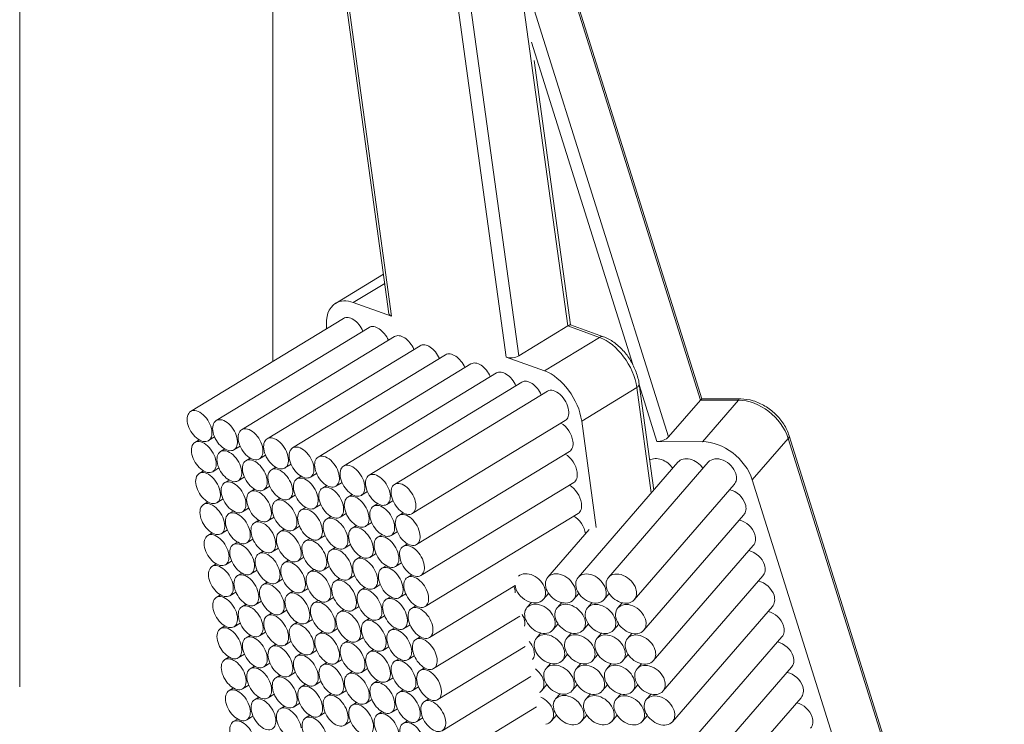
# Model space of a CAD drawing. Units: inches. Extents: x 0.59 to 10.48, y 0.25 to 8.21.
# Drawn here: x 1.05 to 1.3, y 5.49 to 5.67 of the extents above; entities that cross this region are included whole.
import ezdxf

# ---------------------------------------------------------------- set-up
doc = ezdxf.new("R2010")
doc.units = ezdxf.units.IN
doc.header["$MEASUREMENT"] = 0
doc.layers.add('TANGENT EDGES', color=7, linetype='Continuous', lineweight=0)
doc.layers.add('VISIBLE', color=7, linetype='Continuous', lineweight=0)

msp = doc.modelspace()

# ---------------------------------------------------------------- linework, layer by layer
at = {"layer": 'TANGENT EDGES'}
for p, q in [((1.14253, 5.59594), (1.12373, 5.73257)), ((1.16845, 5.73208), (1.18752, 5.59345)), ((1.15276, 5.7241), (1.17183, 5.58547)), ((1.17502, 5.58584), (1.15595, 5.72447)), ((1.17869, 5.71061), (1.22145, 5.57453)), ((1.21328, 5.56511), (1.17572, 5.68466)), ((1.17826, 5.66597), (1.20414, 5.58363)), ((1.13276, 5.59943), (1.14078, 5.60431)), ((1.18752, 5.59345), (1.19566, 5.59054)), ((1.19566, 5.59054), (1.1816, 5.58198)), ((1.1911, 5.56917), (1.20516, 5.57773)), ((1.20516, 5.57773), (1.20887, 5.5508)), ((1.20584, 5.57819), (1.21032, 5.56394)), ((1.22145, 5.57453), (1.23113, 5.57449)), ((1.23113, 5.57449), (1.22194, 5.5639)), ((1.23468, 5.55414), (1.24387, 5.56473)), ((1.24387, 5.56473), (1.29884, 5.38977))]:
    msp.add_line(p, q, dxfattribs=at)
for centre, major_axis, ratio, start_param, end_param in [((1.19593, 5.58856), (0.00076, 0.00214), 0.649219, 0, 0.675805), ((1.19702, 5.58064), (-0.00591, 0.00971), 0.593424, 4.079959, 5.650755), ((1.20353, 5.57831), (0.00225, 0.00031), 0.475776, 5.452918, 6.283185), ((1.23174, 5.57255), (0.00001, 0.00227), 0.52348, 0, 0.546589), ((1.23418, 5.56477), (-0.00859, 0.00745), 0.727898, 4.010216, 5.581012), ((1.24193, 5.56474), (0.00217, 0.00068), 0.442869, 5.659711, 6.283185)]:
    msp.add_ellipse(centre, major_axis=major_axis, ratio=ratio, start_param=start_param, end_param=end_param, dxfattribs=at)
at = {"layer": 'VISIBLE'}
for p, q in [((1.11223, 5.58441), (1.11223, 7.3231)), ((1.04752, 5.79817), (1.04752, 5.50126)), ((1.14184, 5.59658), (1.12277, 5.73521)), ((1.22179, 5.57486), (1.17892, 5.7113)), ((1.18823, 5.59373), (1.17894, 5.66122)), ((1.12821, 5.59923), (1.14045, 5.60669)), ((1.13276, 5.59943), (1.14253, 5.59594)), ((1.13027, 5.5954), (1.0912, 5.57161)), ((1.13678, 5.59307), (1.09772, 5.56928)), ((1.17502, 5.58584), (1.18752, 5.59345)), ((1.1967, 5.5907), (1.1882, 5.59374)), ((1.14329, 5.59074), (1.10423, 5.56696)), ((1.1498, 5.58842), (1.11074, 5.56463)), ((1.15631, 5.58609), (1.11725, 5.5623)), ((1.17183, 5.58547), (1.1816, 5.58198)), ((1.16282, 5.58376), (1.12376, 5.55998)), ((1.16933, 5.58144), (1.13027, 5.55765)), ((1.17584, 5.57911), (1.13678, 5.55532)), ((1.18236, 5.57678), (1.1433, 5.553)), ((1.20951, 5.55155), (1.20578, 5.57862)), ((1.21328, 5.56511), (1.22145, 5.57453)), ((1.23175, 5.57482), (1.22178, 5.57486)), ((1.1869, 5.56933), (1.14783, 5.54554)), ((1.1911, 5.56917), (1.19484, 5.54199)), ((1.0934, 5.56436), (1.09229, 5.56369)), ((1.09731, 5.56511), (1.09574, 5.56416)), ((1.29907, 5.39046), (1.2441, 5.56542)), ((1.09991, 5.56203), (1.09881, 5.56136)), ((1.10382, 5.56278), (1.10226, 5.56183)), ((1.21032, 5.56394), (1.22194, 5.5639)), ((1.10642, 5.55971), (1.10532, 5.55904)), ((1.11033, 5.56046), (1.10877, 5.5595)), ((1.18799, 5.56141), (1.14892, 5.53762)), ((1.0984, 5.55719), (1.09683, 5.55624)), ((1.11293, 5.55738), (1.11183, 5.55671)), ((1.11684, 5.55813), (1.11528, 5.55718)), ((1.21569, 5.55868), (1.19017, 5.52924)), ((1.22344, 5.55865), (1.19792, 5.52921)), ((1.09449, 5.55644), (1.09338, 5.55577)), ((1.10491, 5.55486), (1.10334, 5.55391)), ((1.11944, 5.55505), (1.11834, 5.55438)), ((1.12335, 5.5558), (1.12179, 5.55485)), ((1.23468, 5.55414), (1.28965, 5.37918)), ((1.101, 5.55411), (1.0999, 5.55344)), ((1.10751, 5.55179), (1.10641, 5.55111)), ((1.11142, 5.55253), (1.10986, 5.55158)), ((1.12595, 5.55273), (1.12485, 5.55206)), ((1.12987, 5.55348), (1.1283, 5.55252)), ((1.18908, 5.55349), (1.15001, 5.5297)), ((1.23003, 5.55293), (1.20451, 5.5235)), ((1.09949, 5.54927), (1.09792, 5.54831)), ((1.11402, 5.54946), (1.11292, 5.54879)), ((1.11793, 5.55021), (1.11637, 5.54926)), ((1.13247, 5.5504), (1.13136, 5.54973)), ((1.13638, 5.55115), (1.13481, 5.5502)), ((1.09558, 5.54852), (1.09447, 5.54785)), ((1.106, 5.54694), (1.10443, 5.54599)), ((1.12053, 5.54713), (1.11943, 5.54646)), ((1.12444, 5.54788), (1.12288, 5.54693)), ((1.13898, 5.54807), (1.13787, 5.5474)), ((1.14289, 5.54882), (1.14132, 5.54787)), ((1.10209, 5.54619), (1.10099, 5.54552)), ((1.11251, 5.54461), (1.11095, 5.54366)), ((1.12704, 5.54481), (1.12594, 5.54413)), ((1.13096, 5.54555), (1.12939, 5.5446)), ((1.14549, 5.54575), (1.14439, 5.54508)), ((1.19017, 5.54556), (1.1511, 5.52178)), ((1.23248, 5.54515), (1.20695, 5.51572)), ((1.1086, 5.54386), (1.1075, 5.54319)), ((1.11902, 5.54229), (1.11746, 5.54133)), ((1.13356, 5.54248), (1.13245, 5.54181)), ((1.13747, 5.54323), (1.1359, 5.54228)), ((1.09667, 5.5406), (1.09556, 5.53992)), ((1.10058, 5.54135), (1.09901, 5.54039)), ((1.11511, 5.54154), (1.11401, 5.54087)), ((1.12162, 5.53921), (1.12052, 5.53854)), ((1.12553, 5.53996), (1.12397, 5.53901)), ((1.14007, 5.54015), (1.13896, 5.53948)), ((1.14398, 5.5409), (1.14241, 5.53995)), ((1.19302, 5.54149), (1.18242, 5.52928)), ((1.10318, 5.53827), (1.10208, 5.5376)), ((1.10709, 5.53902), (1.10552, 5.53807)), ((1.1136, 5.53669), (1.11204, 5.53574)), ((1.12813, 5.53688), (1.12703, 5.53621)), ((1.13205, 5.53763), (1.13048, 5.53668)), ((1.14658, 5.53783), (1.14548, 5.53715)), ((1.23492, 5.53738), (1.20939, 5.50794)), ((1.10969, 5.53594), (1.10859, 5.53527)), ((1.12011, 5.53437), (1.11855, 5.53341)), ((1.13465, 5.53456), (1.13354, 5.53389)), ((1.13856, 5.53531), (1.13699, 5.53435)), ((1.09776, 5.53268), (1.09665, 5.532)), ((1.10167, 5.53342), (1.1001, 5.53247)), ((1.1162, 5.53362), (1.1151, 5.53295)), ((1.12662, 5.53204), (1.12506, 5.53109)), ((1.14116, 5.53223), (1.14005, 5.53156)), ((1.14507, 5.53298), (1.1435, 5.53203)), ((1.10427, 5.53035), (1.10317, 5.52968)), ((1.10818, 5.5311), (1.10661, 5.53014)), ((1.12271, 5.53129), (1.12161, 5.53062)), ((1.13314, 5.52971), (1.13157, 5.52876)), ((1.14767, 5.5299), (1.14657, 5.52923)), ((1.23736, 5.5296), (1.21184, 5.50017)), ((1.11078, 5.52802), (1.10968, 5.52735)), ((1.11469, 5.52877), (1.11313, 5.52782)), ((1.12922, 5.52896), (1.12812, 5.52829)), ((1.13574, 5.52664), (1.13463, 5.52597)), ((1.13965, 5.52739), (1.13808, 5.52643)), ((1.1741, 5.5272), (1.15219, 5.51386)), ((1.09885, 5.52475), (1.09774, 5.52408)), ((1.10276, 5.5255), (1.10119, 5.52455)), ((1.11729, 5.5257), (1.11619, 5.52502)), ((1.1212, 5.52644), (1.11964, 5.52549)), ((1.12771, 5.52412), (1.12615, 5.52316)), ((1.14225, 5.52431), (1.14114, 5.52364)), ((1.14616, 5.52506), (1.14459, 5.52411)), ((1.18263, 5.52515), (1.18127, 5.52359)), ((1.19037, 5.52512), (1.18902, 5.52356)), ((1.19812, 5.52509), (1.19676, 5.52353)), ((1.10536, 5.52243), (1.10426, 5.52176)), ((1.10927, 5.52318), (1.1077, 5.52222)), ((1.1238, 5.52337), (1.1227, 5.5227)), ((1.13423, 5.52179), (1.13266, 5.52084)), ((1.14876, 5.52198), (1.14766, 5.52131)), ((1.17824, 5.52282), (1.17712, 5.52153)), ((1.18599, 5.52279), (1.18487, 5.5215)), ((1.19373, 5.52276), (1.19261, 5.52147)), ((1.20148, 5.52273), (1.20036, 5.52144)), ((1.23981, 5.52183), (1.21428, 5.49239)), ((1.11187, 5.5201), (1.11077, 5.51943)), ((1.11578, 5.52085), (1.11422, 5.5199)), ((1.13031, 5.52104), (1.12921, 5.52037)), ((1.14074, 5.51946), (1.13917, 5.51851)), ((1.17527, 5.51932), (1.15328, 5.50594)), ((1.09994, 5.51683), (1.09883, 5.51616)), ((1.10385, 5.51758), (1.10228, 5.51663)), ((1.11838, 5.51777), (1.11728, 5.5171)), ((1.12229, 5.51852), (1.12073, 5.51757)), ((1.13683, 5.51872), (1.13572, 5.51804)), ((1.14725, 5.51714), (1.14568, 5.51618)), ((1.18507, 5.51738), (1.18371, 5.51581)), ((1.19282, 5.51735), (1.19146, 5.51578)), ((1.20056, 5.51732), (1.19921, 5.51575)), ((1.10645, 5.51451), (1.10535, 5.51383)), ((1.11036, 5.51525), (1.10879, 5.5143)), ((1.12489, 5.51545), (1.12379, 5.51478)), ((1.1288, 5.5162), (1.12724, 5.51524)), ((1.14334, 5.51639), (1.14223, 5.51572)), ((1.14985, 5.51406), (1.14875, 5.51339)), ((1.18069, 5.51505), (1.17956, 5.51375)), ((1.18843, 5.51502), (1.18731, 5.51372)), ((1.19618, 5.51499), (1.19506, 5.51369)), ((1.20392, 5.51495), (1.2028, 5.51366)), ((1.24225, 5.51405), (1.21672, 5.48462)), ((1.11296, 5.51218), (1.11186, 5.51151)), ((1.11687, 5.51293), (1.11531, 5.51197)), ((1.1314, 5.51312), (1.1303, 5.51245)), ((1.13532, 5.51387), (1.13375, 5.51292)), ((1.14183, 5.51154), (1.14026, 5.51059)), ((1.17669, 5.5116), (1.15437, 5.49801)), ((1.10103, 5.50891), (1.09992, 5.50824)), ((1.10494, 5.50966), (1.10337, 5.50871)), ((1.11947, 5.50985), (1.11837, 5.50918)), ((1.12338, 5.5106), (1.12182, 5.50965)), ((1.13792, 5.51079), (1.13681, 5.51012)), ((1.14834, 5.50922), (1.14677, 5.50826)), ((1.18751, 5.5096), (1.18616, 5.50804)), ((1.19526, 5.50957), (1.1939, 5.50801)), ((1.20301, 5.50954), (1.20165, 5.50798)), ((1.10754, 5.50658), (1.10644, 5.50591)), ((1.11145, 5.50733), (1.10988, 5.50638)), ((1.12598, 5.50753), (1.12488, 5.50685)), ((1.12989, 5.50827), (1.12833, 5.50732)), ((1.14443, 5.50847), (1.14332, 5.5078)), ((1.18313, 5.50727), (1.18201, 5.50598)), ((1.19087, 5.50724), (1.18975, 5.50595)), ((1.19862, 5.50721), (1.1975, 5.50592)), ((1.20637, 5.50718), (1.20524, 5.50589)), ((1.11405, 5.50426), (1.11295, 5.50359)), ((1.11796, 5.50501), (1.1164, 5.50405)), ((1.13249, 5.5052), (1.13139, 5.50453)), ((1.13641, 5.50595), (1.13484, 5.50499)), ((1.15094, 5.50614), (1.14984, 5.50547)), ((1.17811, 5.50389), (1.15546, 5.49009)), ((1.24469, 5.50627), (1.21917, 5.47684)), ((1.10603, 5.50174), (1.10446, 5.50079)), ((1.12056, 5.50193), (1.11946, 5.50126)), ((1.12447, 5.50268), (1.12291, 5.50173)), ((1.13901, 5.50287), (1.1379, 5.5022)), ((1.14292, 5.50362), (1.14135, 5.50267)), ((1.18221, 5.50185), (1.18086, 5.50029)), ((1.18996, 5.50182), (1.1886, 5.50026)), ((1.1977, 5.50179), (1.19635, 5.50023)), ((1.20545, 5.50176), (1.20409, 5.5002)), ((1.10212, 5.50099), (1.10101, 5.50032)), ((1.11254, 5.49941), (1.11097, 5.49846)), ((1.12707, 5.4996), (1.12597, 5.49893)), ((1.13098, 5.50035), (1.12942, 5.4994)), ((1.14552, 5.50055), (1.14441, 5.49987)), ((1.14943, 5.50129), (1.14786, 5.50034)), ((1.18557, 5.49949), (1.18445, 5.4982)), ((1.19332, 5.49946), (1.1922, 5.49817)), ((1.20106, 5.49943), (1.19994, 5.49814)), ((1.20881, 5.4994), (1.20769, 5.49811)), ((1.10863, 5.49866), (1.10753, 5.49799)), ((1.11514, 5.49634), (1.11404, 5.49566)), ((1.11905, 5.49708), (1.11749, 5.49613)), ((1.13358, 5.49728), (1.13248, 5.49661)), ((1.1375, 5.49803), (1.13593, 5.49707)), ((1.15203, 5.49822), (1.15093, 5.49755)), ((1.24714, 5.4985), (1.22161, 5.46906)), ((1.10712, 5.49382), (1.10555, 5.49286)), ((1.12165, 5.49401), (1.12055, 5.49334)), ((1.12556, 5.49476), (1.124, 5.49381)), ((1.1401, 5.49495), (1.13899, 5.49428)), ((1.14401, 5.4957), (1.14244, 5.49475)), ((1.17954, 5.49617), (1.15655, 5.48217)), ((1.18466, 5.49408), (1.1833, 5.49251)), ((1.1924, 5.49405), (1.19104, 5.49248)), ((1.20015, 5.49402), (1.19879, 5.49245)), ((1.20789, 5.49399), (1.20654, 5.49242)), ((1.10321, 5.49307), (1.1021, 5.4924)), ((1.13207, 5.49243), (1.13051, 5.49148)), ((1.14661, 5.49262), (1.1455, 5.49195)), ((1.15052, 5.49337), (1.14895, 5.49242))]:
    msp.add_line(p, q, dxfattribs=at)
for centre, major_axis, ratio, start_param, end_param in [((1.13412, 5.58953), (-0.00591, 0.00971), 0.593424, -0.63243, 0), ((1.13412, 5.58953), (-0.00591, 0.00971), 0.593424, 0, 0.905145), ((1.13253, 5.59167), (0.00227, -0.00373), 0.593424, -4.945974, -3.141593), ((1.14409, 5.59689), (-0.00225, -0.00031), 0.475776, 0, 0.740529), ((1.13905, 5.58934), (0.00227, -0.00373), 0.593424, -4.945974, -3.141593), ((1.18616, 5.59205), (0.00206, 0.00167), 0.12752, 0.077231, 0.753036), ((1.14556, 5.58702), (0.00227, -0.00373), 0.593424, -4.945974, -3.141593), ((1.15207, 5.58469), (0.00227, -0.00373), 0.593424, -4.945974, -3.141593), ((1.15858, 5.58236), (0.00227, -0.00373), 0.593424, -4.945974, -3.141593), ((1.17339, 5.58642), (-0.00225, -0.00031), 0.475776, 0.740529, 2.311325), ((1.16509, 5.58004), (0.00227, -0.00373), 0.593424, -4.945974, -3.141593), ((1.1716, 5.57771), (0.00227, -0.00373), 0.593424, -4.945974, -3.141593), ((1.18296, 5.57208), (-0.00591, 0.00971), 0.593424, 4.079959, 5.650755), ((1.17811, 5.57538), (0.00227, -0.00373), 0.593424, -4.945974, -3.141593), ((1.18463, 5.57306), (0.00227, -0.00373), 0.593424, 0.938366, 3.141593), ((1.22012, 5.57259), (0.00167, 0.00226), 0.052615, 0.038442, 0.585032), ((1.09347, 5.56788), (0.00227, -0.00373), 0.593424, 0.938366, 3.141593), ((1.18463, 5.57306), (0.00227, -0.00373), 0.593424, 0, 0.938366), ((1.09347, 5.56788), (0.00227, -0.00373), 0.593424, -3.141593, 0), ((1.09999, 5.56556), (0.00227, -0.00373), 0.593424, -3.141593, 0), ((1.09999, 5.56556), (0.00227, -0.00373), 0.593424, 0.938366, 3.141593), ((1.09347, 5.56788), (0.00227, -0.00373), 0.593424, 0, 0.938366), ((1.1065, 5.56323), (0.00227, -0.00373), 0.593424, -3.141593, 0), ((1.1065, 5.56323), (0.00227, -0.00373), 0.593424, 0.938366, 3.141593), ((1.18572, 5.56513), (0.00227, -0.00373), 0.593424, 0.938366, 2.319098), ((1.09456, 5.55996), (0.00227, -0.00373), 0.593424, 0.938366, 3.141593), ((1.09999, 5.56556), (0.00227, -0.00373), 0.593424, 0, 0.938366), ((1.11301, 5.5609), (0.00227, -0.00373), 0.593424, -3.141593, 0), ((1.11301, 5.5609), (0.00227, -0.00373), 0.593424, 0.938366, 3.141593), ((1.21134, 5.56512), (0.00217, 0.00068), 0.442869, 4.088915, 5.659711), ((1.09456, 5.55996), (0.00227, -0.00373), 0.593424, -3.141593, 0), ((1.10108, 5.55764), (0.00227, -0.00373), 0.593424, 0.938366, 3.141593), ((1.1065, 5.56323), (0.00227, -0.00373), 0.593424, 0, 0.938366), ((1.11952, 5.55858), (0.00227, -0.00373), 0.593424, -3.141593, 0), ((1.11952, 5.55858), (0.00227, -0.00373), 0.593424, 0.938366, 3.141593), ((1.18572, 5.56513), (0.00227, -0.00373), 0.593424, 0, 0.938366), ((1.22499, 5.55418), (-0.00859, 0.00745), 0.727898, 4.010216, 5.581012), ((1.10108, 5.55764), (0.00227, -0.00373), 0.593424, -3.141593, 0), ((1.10759, 5.55531), (0.00227, -0.00373), 0.593424, 0.938366, 3.141593), ((1.11301, 5.5609), (0.00227, -0.00373), 0.593424, 0, 0.938366), ((1.12603, 5.55625), (0.00227, -0.00373), 0.593424, -3.141593, 0), ((1.12603, 5.55625), (0.00227, -0.00373), 0.593424, 0.938366, 3.141593), ((1.18681, 5.55721), (0.00227, -0.00373), 0.593424, 0.938366, 2.319098), ((1.21125, 5.55585), (0.0033, -0.00286), 0.727898, -5.065239, -3.354819), ((1.21899, 5.55582), (0.0033, -0.00286), 0.727898, -5.065239, -3.141593), ((1.22674, 5.55579), (0.0033, -0.00286), 0.727898, 0.868623, 3.141593), ((1.09456, 5.55996), (0.00227, -0.00373), 0.593424, 0, 0.938366), ((1.10759, 5.55531), (0.00227, -0.00373), 0.593424, -3.141593, 0), ((1.1141, 5.55298), (0.00227, -0.00373), 0.593424, -3.141593, 0), ((1.1141, 5.55298), (0.00227, -0.00373), 0.593424, 0.938366, 3.141593), ((1.11952, 5.55858), (0.00227, -0.00373), 0.593424, 0, 0.938366), ((1.13254, 5.55392), (0.00227, -0.00373), 0.593424, -3.141593, 0), ((1.13254, 5.55392), (0.00227, -0.00373), 0.593424, 0.938366, 3.141593), ((1.09565, 5.55204), (0.00227, -0.00373), 0.593424, -3.141593, 0), ((1.09565, 5.55204), (0.00227, -0.00373), 0.593424, 0.938366, 3.141593), ((1.10108, 5.55764), (0.00227, -0.00373), 0.593424, 0, 0.938366), ((1.10759, 5.55531), (0.00227, -0.00373), 0.593424, 0, 0.938366), ((1.12061, 5.55066), (0.00227, -0.00373), 0.593424, -3.141593, 0), ((1.12061, 5.55066), (0.00227, -0.00373), 0.593424, 0.938366, 3.141593), ((1.12603, 5.55625), (0.00227, -0.00373), 0.593424, 0, 0.938366), ((1.13905, 5.5516), (0.00227, -0.00373), 0.593424, -3.141593, 0), ((1.13905, 5.5516), (0.00227, -0.00373), 0.593424, 0.938366, 3.141593), ((1.18681, 5.55721), (0.00227, -0.00373), 0.593424, 0, 0.938366), ((1.22674, 5.55579), (0.0033, -0.00286), 0.727898, 0, 0.868623), ((1.10217, 5.54971), (0.00227, -0.00373), 0.593424, -3.141593, 0), ((1.10217, 5.54971), (0.00227, -0.00373), 0.593424, 0.938366, 3.141593), ((1.10868, 5.54739), (0.00227, -0.00373), 0.593424, 0.938366, 3.141593), ((1.1141, 5.55298), (0.00227, -0.00373), 0.593424, 0, 0.938366), ((1.12712, 5.54833), (0.00227, -0.00373), 0.593424, -3.141593, 0), ((1.12712, 5.54833), (0.00227, -0.00373), 0.593424, 0.938366, 3.141593), ((1.13254, 5.55392), (0.00227, -0.00373), 0.593424, 0, 0.938366), ((1.14557, 5.54927), (0.00227, -0.00373), 0.593424, -3.141593, 0), ((1.14557, 5.54927), (0.00227, -0.00373), 0.593424, 0.938366, 3.141593), ((1.1879, 5.54929), (0.00227, -0.00373), 0.593424, 0.938366, 2.319098), ((1.22918, 5.54801), (0.0033, -0.00286), 0.727898, 0.868623, 2.202467), ((1.09565, 5.55204), (0.00227, -0.00373), 0.593424, 0, 0.938366), ((1.10868, 5.54739), (0.00227, -0.00373), 0.593424, -3.141593, 0), ((1.11519, 5.54506), (0.00227, -0.00373), 0.593424, 0.938366, 3.141593), ((1.12061, 5.55066), (0.00227, -0.00373), 0.593424, 0, 0.938366), ((1.13363, 5.546), (0.00227, -0.00373), 0.593424, -3.141593, 0), ((1.13363, 5.546), (0.00227, -0.00373), 0.593424, 0.938366, 3.141593), ((1.13905, 5.5516), (0.00227, -0.00373), 0.593424, 0, 0.938366), ((1.09674, 5.54412), (0.00227, -0.00373), 0.593424, -3.141593, 0), ((1.09674, 5.54412), (0.00227, -0.00373), 0.593424, 0.938366, 3.141593), ((1.10217, 5.54971), (0.00227, -0.00373), 0.593424, 0, 0.938366), ((1.11519, 5.54506), (0.00227, -0.00373), 0.593424, -3.141593, 0), ((1.1217, 5.54273), (0.00227, -0.00373), 0.593424, 0.938366, 3.141593), ((1.12712, 5.54833), (0.00227, -0.00373), 0.593424, 0, 0.938366), ((1.14014, 5.54368), (0.00227, -0.00373), 0.593424, -3.141593, 0), ((1.14014, 5.54368), (0.00227, -0.00373), 0.593424, 0.938366, 3.141593), ((1.14557, 5.54927), (0.00227, -0.00373), 0.593424, 0, 0.938366), ((1.1879, 5.54929), (0.00227, -0.00373), 0.593424, 0, 0.938366), ((1.22918, 5.54801), (0.0033, -0.00286), 0.727898, 0, 0.868623), ((1.10326, 5.54179), (0.00227, -0.00373), 0.593424, -3.141593, 0), ((1.10326, 5.54179), (0.00227, -0.00373), 0.593424, 0.938366, 3.141593), ((1.10868, 5.54739), (0.00227, -0.00373), 0.593424, 0, 0.938366), ((1.1217, 5.54273), (0.00227, -0.00373), 0.593424, -3.141593, 0), ((1.12821, 5.54041), (0.00227, -0.00373), 0.593424, -3.141593, 0), ((1.12821, 5.54041), (0.00227, -0.00373), 0.593424, 0.938366, 3.141593), ((1.13363, 5.546), (0.00227, -0.00373), 0.593424, 0, 0.938366), ((1.14666, 5.54135), (0.00227, -0.00373), 0.593424, -3.141593, 0), ((1.14666, 5.54135), (0.00227, -0.00373), 0.593424, 0.938366, 3.141593), ((1.18899, 5.54137), (0.00227, -0.00373), 0.593424, 0.981193, 2.319098), ((1.09674, 5.54412), (0.00227, -0.00373), 0.593424, 0, 0.938366), ((1.10977, 5.53947), (0.00227, -0.00373), 0.593424, -3.141593, 0), ((1.10977, 5.53947), (0.00227, -0.00373), 0.593424, 0.938366, 3.141593), ((1.11519, 5.54506), (0.00227, -0.00373), 0.593424, 0, 0.938366), ((1.1217, 5.54273), (0.00227, -0.00373), 0.593424, 0, 0.938366), ((1.13472, 5.53808), (0.00227, -0.00373), 0.593424, -3.141593, 0), ((1.13472, 5.53808), (0.00227, -0.00373), 0.593424, 0.938366, 3.141593), ((1.14014, 5.54368), (0.00227, -0.00373), 0.593424, 0, 0.938366), ((1.23162, 5.54024), (0.0033, -0.00286), 0.727898, 0.868623, 2.202467), ((1.09783, 5.5362), (0.00227, -0.00373), 0.593424, -3.141593, 0), ((1.09783, 5.5362), (0.00227, -0.00373), 0.593424, 0.938366, 3.141593), ((1.10326, 5.54179), (0.00227, -0.00373), 0.593424, 0, 0.938366), ((1.11628, 5.53714), (0.00227, -0.00373), 0.593424, -3.141593, 0), ((1.11628, 5.53714), (0.00227, -0.00373), 0.593424, 0.938366, 3.141593), ((1.12279, 5.53481), (0.00227, -0.00373), 0.593424, 0.938366, 3.141593), ((1.12821, 5.54041), (0.00227, -0.00373), 0.593424, 0, 0.938366), ((1.14123, 5.53575), (0.00227, -0.00373), 0.593424, -3.141593, 0), ((1.14123, 5.53575), (0.00227, -0.00373), 0.593424, 0.938366, 3.141593), ((1.14666, 5.54135), (0.00227, -0.00373), 0.593424, 0, 0.938366), ((1.23162, 5.54024), (0.0033, -0.00286), 0.727898, 0, 0.868623), ((1.10435, 5.53387), (0.00227, -0.00373), 0.593424, -3.141593, 0), ((1.10435, 5.53387), (0.00227, -0.00373), 0.593424, 0.938366, 3.141593), ((1.10977, 5.53947), (0.00227, -0.00373), 0.593424, 0, 0.938366), ((1.12279, 5.53481), (0.00227, -0.00373), 0.593424, -3.141593, 0), ((1.1293, 5.53249), (0.00227, -0.00373), 0.593424, 0.938366, 3.141593), ((1.13472, 5.53808), (0.00227, -0.00373), 0.593424, 0, 0.938366), ((1.14774, 5.53343), (0.00227, -0.00373), 0.593424, -3.141593, 0), ((1.14774, 5.53343), (0.00227, -0.00373), 0.593424, 0.938366, 3.141593), ((1.09783, 5.5362), (0.00227, -0.00373), 0.593424, 0, 0.938366), ((1.11086, 5.53154), (0.00227, -0.00373), 0.593424, -3.141593, 0), ((1.11086, 5.53154), (0.00227, -0.00373), 0.593424, 0.938366, 3.141593), ((1.11628, 5.53714), (0.00227, -0.00373), 0.593424, 0, 0.938366), ((1.1293, 5.53249), (0.00227, -0.00373), 0.593424, -3.141593, 0), ((1.13581, 5.53016), (0.00227, -0.00373), 0.593424, 0.938366, 3.141593), ((1.14123, 5.53575), (0.00227, -0.00373), 0.593424, 0, 0.938366), ((1.23407, 5.53246), (0.0033, -0.00286), 0.727898, 0.868623, 2.202467), ((1.09892, 5.52828), (0.00227, -0.00373), 0.593424, -3.141593, 0), ((1.09892, 5.52828), (0.00227, -0.00373), 0.593424, 0.938366, 3.141593), ((1.10435, 5.53387), (0.00227, -0.00373), 0.593424, 0, 0.938366), ((1.11737, 5.52922), (0.00227, -0.00373), 0.593424, -3.141593, 0), ((1.11737, 5.52922), (0.00227, -0.00373), 0.593424, 0.938366, 3.141593), ((1.12279, 5.53481), (0.00227, -0.00373), 0.593424, 0, 0.938366), ((1.13581, 5.53016), (0.00227, -0.00373), 0.593424, -3.141593, 0), ((1.14232, 5.52783), (0.00227, -0.00373), 0.593424, -3.141593, 0), ((1.14232, 5.52783), (0.00227, -0.00373), 0.593424, 0.938366, 3.141593), ((1.14774, 5.53343), (0.00227, -0.00373), 0.593424, 0, 0.938366), ((1.23407, 5.53246), (0.0033, -0.00286), 0.727898, 0, 0.868623), ((1.10544, 5.52595), (0.00227, -0.00373), 0.593424, -3.141593, 0), ((1.10544, 5.52595), (0.00227, -0.00373), 0.593424, 0.938366, 3.141593), ((1.11086, 5.53154), (0.00227, -0.00373), 0.593424, 0, 0.938366), ((1.12388, 5.52689), (0.00227, -0.00373), 0.593424, -3.141593, 0), ((1.12388, 5.52689), (0.00227, -0.00373), 0.593424, 0.938366, 3.141593), ((1.1293, 5.53249), (0.00227, -0.00373), 0.593424, 0, 0.938366), ((1.13581, 5.53016), (0.00227, -0.00373), 0.593424, 0, 0.938366), ((1.14883, 5.52551), (0.00227, -0.00373), 0.593424, -3.141593, 0), ((1.14883, 5.52551), (0.00227, -0.00373), 0.593424, 0.938366, 3.141593), ((1.17797, 5.52645), (0.0033, -0.00286), 0.727898, 0.868623, 3.016418), ((1.18572, 5.52642), (0.0033, -0.00286), 0.727898, -3.141593, 0), ((1.18572, 5.52642), (0.0033, -0.00286), 0.727898, 0.868623, 3.141593), ((1.19347, 5.52639), (0.0033, -0.00286), 0.727898, -3.141593, 0), ((1.19347, 5.52639), (0.0033, -0.00286), 0.727898, 0.868623, 3.141593), ((1.20121, 5.52636), (0.0033, -0.00286), 0.727898, -3.141593, 0), ((1.20121, 5.52636), (0.0033, -0.00286), 0.727898, 0.868623, 3.141593), ((1.09892, 5.52828), (0.00227, -0.00373), 0.593424, 0, 0.938366), ((1.11195, 5.52362), (0.00227, -0.00373), 0.593424, -3.141593, 0), ((1.11195, 5.52362), (0.00227, -0.00373), 0.593424, 0.938366, 3.141593), ((1.11737, 5.52922), (0.00227, -0.00373), 0.593424, 0, 0.938366), ((1.13039, 5.52456), (0.00227, -0.00373), 0.593424, -3.141593, 0), ((1.13039, 5.52456), (0.00227, -0.00373), 0.593424, 0.938366, 3.141593), ((1.1369, 5.52224), (0.00227, -0.00373), 0.593424, 0.938366, 3.141593), ((1.14232, 5.52783), (0.00227, -0.00373), 0.593424, 0, 0.938366), ((1.17023, 5.52648), (0.0033, -0.00286), 0.727898, 0.868623, 1.008227), ((1.17023, 5.52648), (0.0033, -0.00286), 0.727898, 0.558332, 0.868623), ((1.17797, 5.52645), (0.0033, -0.00286), 0.727898, -2.476975, 0), ((1.23651, 5.52468), (0.0033, -0.00286), 0.727898, 0.868623, 2.202467), ((1.10001, 5.52036), (0.00227, -0.00373), 0.593424, -3.141593, 0), ((1.10001, 5.52036), (0.00227, -0.00373), 0.593424, 0.938366, 3.141593), ((1.10544, 5.52595), (0.00227, -0.00373), 0.593424, 0, 0.938366), ((1.11846, 5.5213), (0.00227, -0.00373), 0.593424, -3.141593, 0), ((1.11846, 5.5213), (0.00227, -0.00373), 0.593424, 0.938366, 3.141593), ((1.12388, 5.52689), (0.00227, -0.00373), 0.593424, 0, 0.938366), ((1.1369, 5.52224), (0.00227, -0.00373), 0.593424, -3.141593, 0), ((1.14341, 5.51991), (0.00227, -0.00373), 0.593424, 0.938366, 3.141593), ((1.14883, 5.52551), (0.00227, -0.00373), 0.593424, 0, 0.938366), ((1.17797, 5.52645), (0.0033, -0.00286), 0.727898, 0, 0.868623), ((1.18572, 5.52642), (0.0033, -0.00286), 0.727898, 0, 0.868623), ((1.19347, 5.52639), (0.0033, -0.00286), 0.727898, 0, 0.868623), ((1.20121, 5.52636), (0.0033, -0.00286), 0.727898, 0, 0.868623), ((1.23651, 5.52468), (0.0033, -0.00286), 0.727898, 0, 0.868623), ((1.10653, 5.51803), (0.00227, -0.00373), 0.593424, -3.141593, 0), ((1.10653, 5.51803), (0.00227, -0.00373), 0.593424, 0.938366, 3.141593), ((1.11195, 5.52362), (0.00227, -0.00373), 0.593424, 0, 0.938366), ((1.12497, 5.51897), (0.00227, -0.00373), 0.593424, -3.141593, 0), ((1.12497, 5.51897), (0.00227, -0.00373), 0.593424, 0.938366, 3.141593), ((1.13039, 5.52456), (0.00227, -0.00373), 0.593424, 0, 0.938366), ((1.14341, 5.51991), (0.00227, -0.00373), 0.593424, -3.141593, 0), ((1.14992, 5.51758), (0.00227, -0.00373), 0.593424, 0.938366, 3.141593), ((1.18042, 5.51867), (0.0033, -0.00286), 0.727898, -3.141593, 0), ((1.18042, 5.51867), (0.0033, -0.00286), 0.727898, 0.868623, 3.141593), ((1.18816, 5.51864), (0.0033, -0.00286), 0.727898, -3.141593, 0), ((1.18816, 5.51864), (0.0033, -0.00286), 0.727898, 0.868623, 3.141593), ((1.19591, 5.51861), (0.0033, -0.00286), 0.727898, -3.141593, 0), ((1.19591, 5.51861), (0.0033, -0.00286), 0.727898, 0.868623, 3.141593), ((1.20366, 5.51858), (0.0033, -0.00286), 0.727898, -3.141593, 0), ((1.20366, 5.51858), (0.0033, -0.00286), 0.727898, 0.868623, 3.141593), ((1.10001, 5.52036), (0.00227, -0.00373), 0.593424, 0, 0.938366), ((1.11304, 5.5157), (0.00227, -0.00373), 0.593424, -3.141593, 0), ((1.11304, 5.5157), (0.00227, -0.00373), 0.593424, 0.938366, 3.141593), ((1.11846, 5.5213), (0.00227, -0.00373), 0.593424, 0, 0.938366), ((1.13148, 5.51664), (0.00227, -0.00373), 0.593424, -3.141593, 0), ((1.13148, 5.51664), (0.00227, -0.00373), 0.593424, 0.938366, 3.141593), ((1.1369, 5.52224), (0.00227, -0.00373), 0.593424, 0, 0.938366), ((1.14992, 5.51758), (0.00227, -0.00373), 0.593424, -3.141593, 0), ((1.17267, 5.5187), (0.0033, -0.00286), 0.727898, 0.868623, 1.178726), ((1.23895, 5.51691), (0.0033, -0.00286), 0.727898, 0.868623, 2.202467), ((1.1011, 5.51243), (0.00227, -0.00373), 0.593424, 0.938366, 3.141593), ((1.10653, 5.51803), (0.00227, -0.00373), 0.593424, 0, 0.938366), ((1.11955, 5.51338), (0.00227, -0.00373), 0.593424, -3.141593, 0), ((1.11955, 5.51338), (0.00227, -0.00373), 0.593424, 0.938366, 3.141593), ((1.12497, 5.51897), (0.00227, -0.00373), 0.593424, 0, 0.938366), ((1.13799, 5.51432), (0.00227, -0.00373), 0.593424, -3.141593, 0), ((1.13799, 5.51432), (0.00227, -0.00373), 0.593424, 0.938366, 3.141593), ((1.14341, 5.51991), (0.00227, -0.00373), 0.593424, 0, 0.938366), ((1.14992, 5.51758), (0.00227, -0.00373), 0.593424, 0, 0.938366), ((1.17267, 5.5187), (0.0033, -0.00286), 0.727898, 0.337473, 0.868623), ((1.18042, 5.51867), (0.0033, -0.00286), 0.727898, 0, 0.868623), ((1.18816, 5.51864), (0.0033, -0.00286), 0.727898, 0, 0.868623), ((1.19591, 5.51861), (0.0033, -0.00286), 0.727898, 0, 0.868623), ((1.20366, 5.51858), (0.0033, -0.00286), 0.727898, 0, 0.868623), ((1.23895, 5.51691), (0.0033, -0.00286), 0.727898, 0, 0.868623), ((1.1011, 5.51243), (0.00227, -0.00373), 0.593424, -3.141593, 0), ((1.10762, 5.51011), (0.00227, -0.00373), 0.593424, 0.938366, 3.141593), ((1.11304, 5.5157), (0.00227, -0.00373), 0.593424, 0, 0.938366), ((1.12606, 5.51105), (0.00227, -0.00373), 0.593424, -3.141593, 0), ((1.12606, 5.51105), (0.00227, -0.00373), 0.593424, 0.938366, 3.141593), ((1.13148, 5.51664), (0.00227, -0.00373), 0.593424, 0, 0.938366), ((1.1445, 5.51199), (0.00227, -0.00373), 0.593424, -3.141593, 0), ((1.1445, 5.51199), (0.00227, -0.00373), 0.593424, 0.938366, 3.141593), ((1.15101, 5.50966), (0.00227, -0.00373), 0.593424, 0.938366, 3.141593), ((1.18286, 5.51089), (0.0033, -0.00286), 0.727898, 0.868623, 3.141593), ((1.19061, 5.51086), (0.0033, -0.00286), 0.727898, 0.868623, 3.141593), ((1.19835, 5.51083), (0.0033, -0.00286), 0.727898, 0.868623, 3.141593), ((1.2061, 5.5108), (0.0033, -0.00286), 0.727898, 0.868623, 3.141593), ((1.10762, 5.51011), (0.00227, -0.00373), 0.593424, -3.141593, 0), ((1.11413, 5.50778), (0.00227, -0.00373), 0.593424, -3.141593, 0), ((1.11413, 5.50778), (0.00227, -0.00373), 0.593424, 0.938366, 3.141593), ((1.11955, 5.51338), (0.00227, -0.00373), 0.593424, 0, 0.938366), ((1.13257, 5.50872), (0.00227, -0.00373), 0.593424, -3.141593, 0), ((1.13257, 5.50872), (0.00227, -0.00373), 0.593424, 0.938366, 3.141593), ((1.13799, 5.51432), (0.00227, -0.00373), 0.593424, 0, 0.938366), ((1.15101, 5.50966), (0.00227, -0.00373), 0.593424, -3.141593, 0), ((1.17512, 5.51092), (0.0033, -0.00286), 0.727898, 0.868623, 1.411907), ((1.18286, 5.51089), (0.0033, -0.00286), 0.727898, -3.141593, 0), ((1.19061, 5.51086), (0.0033, -0.00286), 0.727898, -3.141593, 0), ((1.19835, 5.51083), (0.0033, -0.00286), 0.727898, -3.141593, 0), ((1.2061, 5.5108), (0.0033, -0.00286), 0.727898, -3.141593, 0), ((1.2414, 5.50913), (0.0033, -0.00286), 0.727898, 0.868623, 2.202467), ((1.1011, 5.51243), (0.00227, -0.00373), 0.593424, 0, 0.938366), ((1.10762, 5.51011), (0.00227, -0.00373), 0.593424, 0, 0.938366), ((1.12064, 5.50545), (0.00227, -0.00373), 0.593424, -3.141593, 0), ((1.12064, 5.50545), (0.00227, -0.00373), 0.593424, 0.938366, 3.141593), ((1.12606, 5.51105), (0.00227, -0.00373), 0.593424, 0, 0.938366), ((1.13908, 5.5064), (0.00227, -0.00373), 0.593424, -3.141593, 0), ((1.13908, 5.5064), (0.00227, -0.00373), 0.593424, 0.938366, 3.141593), ((1.1445, 5.51199), (0.00227, -0.00373), 0.593424, 0, 0.938366), ((1.17512, 5.51092), (0.0033, -0.00286), 0.727898, 0.070024, 0.868623), ((1.18286, 5.51089), (0.0033, -0.00286), 0.727898, 0, 0.868623), ((1.19061, 5.51086), (0.0033, -0.00286), 0.727898, 0, 0.868623), ((1.19835, 5.51083), (0.0033, -0.00286), 0.727898, 0, 0.868623), ((1.2061, 5.5108), (0.0033, -0.00286), 0.727898, 0, 0.868623), ((1.2414, 5.50913), (0.0033, -0.00286), 0.727898, 0, 0.868623), ((1.10219, 5.50451), (0.00227, -0.00373), 0.593424, -3.141593, 0), ((1.10219, 5.50451), (0.00227, -0.00373), 0.593424, 0.938366, 3.141593), ((1.10871, 5.50219), (0.00227, -0.00373), 0.593424, 0.938366, 3.141593), ((1.11413, 5.50778), (0.00227, -0.00373), 0.593424, 0, 0.938366), ((1.12715, 5.50313), (0.00227, -0.00373), 0.593424, -3.141593, 0), ((1.12715, 5.50313), (0.00227, -0.00373), 0.593424, 0.938366, 3.141593), ((1.13257, 5.50872), (0.00227, -0.00373), 0.593424, 0, 0.938366), ((1.14559, 5.50407), (0.00227, -0.00373), 0.593424, -3.141593, 0), ((1.14559, 5.50407), (0.00227, -0.00373), 0.593424, 0.938366, 3.141593), ((1.15101, 5.50966), (0.00227, -0.00373), 0.593424, 0, 0.938366), ((1.1853, 5.50312), (0.0033, -0.00286), 0.727898, 0.868623, 3.141593), ((1.19305, 5.50309), (0.0033, -0.00286), 0.727898, 0.868623, 3.141593), ((1.2008, 5.50306), (0.0033, -0.00286), 0.727898, 0.868623, 3.141593), ((1.20854, 5.50303), (0.0033, -0.00286), 0.727898, 0.868623, 3.141593), ((1.10871, 5.50219), (0.00227, -0.00373), 0.593424, -3.141593, 0), ((1.11522, 5.49986), (0.00227, -0.00373), 0.593424, 0.938366, 3.141593), ((1.12064, 5.50545), (0.00227, -0.00373), 0.593424, 0, 0.938366), ((1.13366, 5.5008), (0.00227, -0.00373), 0.593424, -3.141593, 0), ((1.13366, 5.5008), (0.00227, -0.00373), 0.593424, 0.938366, 3.141593), ((1.13908, 5.5064), (0.00227, -0.00373), 0.593424, 0, 0.938366), ((1.1521, 5.50174), (0.00227, -0.00373), 0.593424, -3.141593, 0), ((1.1521, 5.50174), (0.00227, -0.00373), 0.593424, 0.938366, 3.141593), ((1.17756, 5.50315), (0.0033, -0.00286), 0.727898, 0.868623, 1.683146), ((1.1853, 5.50312), (0.0033, -0.00286), 0.727898, -3.141593, 0), ((1.19305, 5.50309), (0.0033, -0.00286), 0.727898, -3.141593, 0), ((1.2008, 5.50306), (0.0033, -0.00286), 0.727898, -3.141593, 0), ((1.20854, 5.50303), (0.0033, -0.00286), 0.727898, -3.141593, 0), ((1.24384, 5.50136), (0.0033, -0.00286), 0.727898, 0.868623, 2.202467), ((1.10219, 5.50451), (0.00227, -0.00373), 0.593424, 0, 0.938366), ((1.11522, 5.49986), (0.00227, -0.00373), 0.593424, -3.141593, 0), ((1.12173, 5.49753), (0.00227, -0.00373), 0.593424, 0.938366, 3.141593), ((1.12715, 5.50313), (0.00227, -0.00373), 0.593424, 0, 0.938366), ((1.14017, 5.49847), (0.00227, -0.00373), 0.593424, -3.141593, 0), ((1.14017, 5.49847), (0.00227, -0.00373), 0.593424, 0.938366, 3.141593), ((1.14559, 5.50407), (0.00227, -0.00373), 0.593424, 0, 0.938366), ((1.17756, 5.50315), (0.0033, -0.00286), 0.727898, 0, 0.868623), ((1.1853, 5.50312), (0.0033, -0.00286), 0.727898, 0, 0.868623), ((1.19305, 5.50309), (0.0033, -0.00286), 0.727898, 0, 0.868623), ((1.2008, 5.50306), (0.0033, -0.00286), 0.727898, 0, 0.868623), ((1.20854, 5.50303), (0.0033, -0.00286), 0.727898, 0, 0.868623), ((1.24384, 5.50136), (0.0033, -0.00286), 0.727898, 0, 0.868623), ((1.10328, 5.49659), (0.00227, -0.00373), 0.593424, -3.141593, 0), ((1.10328, 5.49659), (0.00227, -0.00373), 0.593424, 0.938366, 3.141593), ((1.10871, 5.50219), (0.00227, -0.00373), 0.593424, 0, 0.938366), ((1.12173, 5.49753), (0.00227, -0.00373), 0.593424, -3.141593, 0), ((1.12824, 5.49521), (0.00227, -0.00373), 0.593424, -3.141593, 0), ((1.12824, 5.49521), (0.00227, -0.00373), 0.593424, 0.938366, 3.141593), ((1.13366, 5.5008), (0.00227, -0.00373), 0.593424, 0, 0.938366), ((1.14668, 5.49615), (0.00227, -0.00373), 0.593424, -3.141593, 0), ((1.14668, 5.49615), (0.00227, -0.00373), 0.593424, 0.938366, 3.141593), ((1.1521, 5.50174), (0.00227, -0.00373), 0.593424, 0, 0.938366), ((1.17756, 5.50315), (0.0033, -0.00286), 0.727898, -0.214039, 0), ((1.18775, 5.49534), (0.0033, -0.00286), 0.727898, 0.868623, 3.141593), ((1.19549, 5.49531), (0.0033, -0.00286), 0.727898, 0.868623, 3.141593), ((1.20324, 5.49528), (0.0033, -0.00286), 0.727898, 0.868623, 3.141593), ((1.21098, 5.49525), (0.0033, -0.00286), 0.727898, 0.868623, 3.141593), ((1.1098, 5.49426), (0.00227, -0.00373), 0.593424, -3.141593, 0), ((1.1098, 5.49426), (0.00227, -0.00373), 0.593424, 0.938366, 3.141593), ((1.11522, 5.49986), (0.00227, -0.00373), 0.593424, 0, 0.938366), ((1.12173, 5.49753), (0.00227, -0.00373), 0.593424, 0, 0.938366), ((1.13475, 5.49288), (0.00227, -0.00373), 0.593424, -3.141593, 0), ((1.13475, 5.49288), (0.00227, -0.00373), 0.593424, 0.938366, 3.141593), ((1.14017, 5.49847), (0.00227, -0.00373), 0.593424, 0, 0.938366), ((1.15319, 5.49382), (0.00227, -0.00373), 0.593424, -3.141593, 0), ((1.15319, 5.49382), (0.00227, -0.00373), 0.593424, 0.938366, 3.141593), ((1.18, 5.49537), (0.0033, -0.00286), 0.727898, 0.868623, 1.963308), ((1.18775, 5.49534), (0.0033, -0.00286), 0.727898, -3.141593, 0), ((1.19549, 5.49531), (0.0033, -0.00286), 0.727898, -3.141593, 0), ((1.20324, 5.49528), (0.0033, -0.00286), 0.727898, -3.141593, 0), ((1.21098, 5.49525), (0.0033, -0.00286), 0.727898, -3.141593, 0), ((1.24628, 5.49358), (0.0033, -0.00286), 0.727898, 0.868623, 2.202467), ((1.10328, 5.49659), (0.00227, -0.00373), 0.593424, 0, 0.938366), ((1.11631, 5.49194), (0.00227, -0.00373), 0.593424, -3.141593, 0), ((1.11631, 5.49194), (0.00227, -0.00373), 0.593424, 0.938366, 3.141593), ((1.12282, 5.48961), (0.00227, -0.00373), 0.593424, 0.938366, 3.141593), ((1.12824, 5.49521), (0.00227, -0.00373), 0.593424, 0, 0.938366), ((1.14126, 5.49055), (0.00227, -0.00373), 0.593424, -3.141593, 0), ((1.14126, 5.49055), (0.00227, -0.00373), 0.593424, 0.938366, 3.141593), ((1.14668, 5.49615), (0.00227, -0.00373), 0.593424, 0, 0.938366), ((1.18, 5.49537), (0.0033, -0.00286), 0.727898, 0, 0.868623), ((1.18775, 5.49534), (0.0033, -0.00286), 0.727898, 0, 0.868623), ((1.19549, 5.49531), (0.0033, -0.00286), 0.727898, 0, 0.868623), ((1.20324, 5.49528), (0.0033, -0.00286), 0.727898, 0, 0.868623), ((1.21098, 5.49525), (0.0033, -0.00286), 0.727898, 0, 0.868623), ((1.10437, 5.48867), (0.00227, -0.00373), 0.593424, -3.141593, 0), ((1.10437, 5.48867), (0.00227, -0.00373), 0.593424, 0.938366, 3.141593), ((1.1098, 5.49426), (0.00227, -0.00373), 0.593424, 0, 0.938366), ((1.12282, 5.48961), (0.00227, -0.00373), 0.593424, -3.141593, 0), ((1.13475, 5.49288), (0.00227, -0.00373), 0.593424, 0, 0.938366), ((1.14777, 5.48823), (0.00227, -0.00373), 0.593424, -3.141593, 0), ((1.14777, 5.48823), (0.00227, -0.00373), 0.593424, 0.938366, 3.141593), ((1.15319, 5.49382), (0.00227, -0.00373), 0.593424, 0, 0.938366), ((1.18, 5.49537), (0.0033, -0.00286), 0.727898, -0.493448, 0), ((1.24628, 5.49358), (0.0033, -0.00286), 0.727898, 0, 0.868623)]:
    msp.add_ellipse(centre, major_axis=major_axis, ratio=ratio, start_param=start_param, end_param=end_param, dxfattribs=at)
for points in [[(1.20578, 5.57862), (1.20565, 5.57963), (1.20538, 5.58066), (1.20464, 5.58267), (1.20416, 5.58366), (1.20303, 5.58553), (1.20237, 5.58641), (1.20093, 5.588), (1.20015, 5.58871), (1.19849, 5.5899), (1.19761, 5.59038), (1.1967, 5.5907)], [(1.2441, 5.56542), (1.24378, 5.56644), (1.24331, 5.56743), (1.24212, 5.5693), (1.2414, 5.57017), (1.23978, 5.57173), (1.23888, 5.57242), (1.23696, 5.57357), (1.23595, 5.57402), (1.23386, 5.57465), (1.2328, 5.57482), (1.23175, 5.57482)]]:
    msp.add_open_spline(points, degree=3, knots=[3.141593, 3.141593, 3.141593, 3.141593, 3.455752, 3.455752, 3.769911, 3.769911, 4.08407, 4.08407, 4.39823, 4.39823, 4.712389, 4.712389, 4.712389, 4.712389], dxfattribs=at)

doc.saveas('drawing.dxf')
